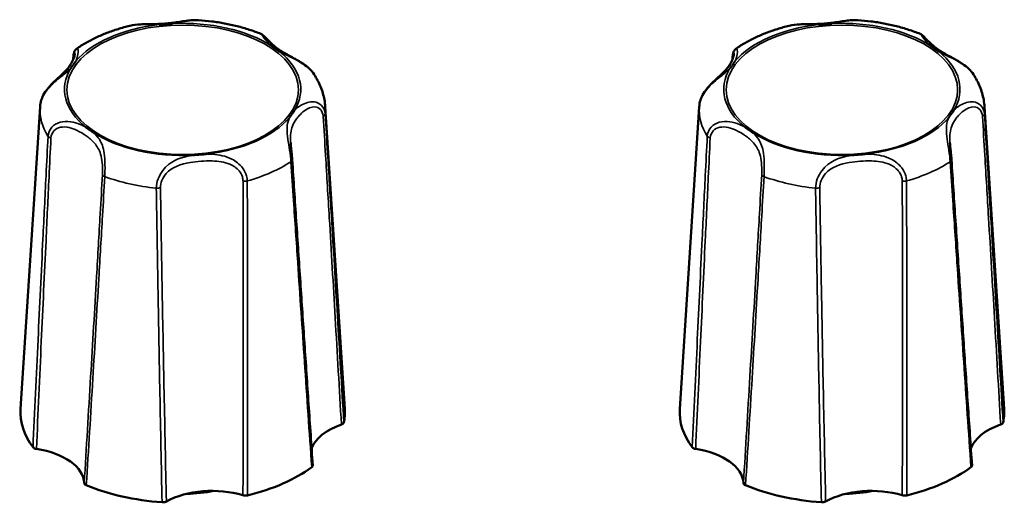
# Model space of a CAD drawing. Units: millimetres. Extents: x 0 to 4205, y 0 to 2970.
# Drawn here: x 557 to 595, y 734 to 752 of the extents above; entities that cross this region are included whole.
import ezdxf

# ---------------------------------------------------------------- set-up
doc = ezdxf.new("R2010")
doc.units = ezdxf.units.MM
doc.header["$LTSCALE"] = 5
doc.layers.add('Visible (ISO)', color=7, linetype='Continuous', lineweight=50)
doc.layers.add('Visible Narrow (ISO)', color=7, linetype='Continuous', lineweight=35)

msp = doc.modelspace()

# ---------------------------------------------------------------- linework, layer by layer
at = {"layer": 'Visible (ISO)'}
for p, q in [((558.801, 750.597), (558.802, 750.609)), ((584.201, 750.597), (584.202, 750.609)), ((557.528, 748.786), (556.777, 737.15)), ((568.518, 748.786), (569.269, 737.15)), ((582.928, 748.786), (582.177, 737.15)), ((593.918, 748.786), (594.669, 737.15)), ((588.623, 733.883), (588.623, 733.893))]:
    msp.add_line(p, q, dxfattribs=at)
for centre, major_axis, start_param, end_param in [((563.023, 737.024), (-6.25, 0), 6.247112, 6.679695), ((563.023, 737.024), (6.25, 0), 6.170941, 6.319259), ((588.423, 737.024), (-6.25, 0), 6.247112, 6.679695), ((588.423, 737.024), (6.25, 0), 6.170941, 6.319259), ((570.448, 735.359), (-2.5, 0), 5.263104, 6.094242), ((595.848, 735.359), (-2.5, 0), 5.263104, 6.094242), ((556.731, 734.261), (2.5, 0), 0.027116, 1.304347), ((582.131, 734.261), (2.5, 0), 0.027116, 1.304347), ((563.023, 737.024), (6.25, 0), 5.123743, 5.632497), ((588.423, 737.024), (6.25, 0), 5.123743, 5.632497), ((563.023, 737.024), (6.25, 0), 4.076546, 4.5853), ((564.156, 732.596), (-2.5, 0), 4.215906, 5.493137), ((588.423, 737.024), (6.25, 0), 4.076546, 4.5853), ((589.556, 732.596), (-2.5, 0), 4.215906, 5.493137), ((563.023, 735.892), (-3.6, 0), 1.61264, 1.908753), ((588.423, 735.892), (-3.6, 0), 1.61264, 1.908753)]:
    msp.add_ellipse(centre, major_axis=major_axis, ratio=0.559193, start_param=start_param, end_param=end_param, dxfattribs=at)
for points, knots in [([(560.986, 751.908), (560.834, 751.871), (560.683, 751.83), (560.389, 751.738), (560.245, 751.688), (559.963, 751.579), (559.825, 751.52), (559.558, 751.394), (559.428, 751.326), (559.177, 751.182), (559.056, 751.106), (558.94, 751.025)], [5.5053446, 5.5053446, 5.5053446, 5.5053446, 5.6020385, 5.6020385, 5.6987325, 5.6987325, 5.7954264, 5.7954264, 5.8921203, 5.8921203, 5.9888143, 5.9888143, 5.9888143, 5.9888143]), ([(563.634, 752.126), (563.503, 752.135), (563.371, 752.123), (563.07, 752.087), (562.898, 752.058), (562.555, 752.013), (562.383, 751.996), (562.033, 751.977), (561.855, 751.974), (561.582, 751.969), (561.49, 751.967), (561.262, 751.955), (561.123, 751.942), (560.986, 751.908)], [0.0826892, 0.0826892, 0.0826892, 0.0826892, 0.1241049, 0.1241049, 0.1782601, 0.1782601, 0.2324153, 0.2324153, 0.2865705, 0.2865705, 0.3136481, 0.3136481, 0.3534652, 0.3534652, 0.3534652, 0.3534652]), ([(562.636, 751.994), (562.631, 751.994), (562.627, 751.994), (562.578, 751.989), (562.532, 751.985), (562.456, 751.979), (562.424, 751.976), (562.363, 751.971), (562.333, 751.969), (562.264, 751.963), (562.225, 751.961), (562.169, 751.957), (562.152, 751.955), (562.132, 751.954), (562.128, 751.954), (562.123, 751.953)], [-0.05039598, -0.05039598, -0.05039598, -0.05039598, -0.04908734, -0.04908734, -0.03532678, -0.03532678, -0.0258701, -0.0258701, -0.0168619, -0.0168619, -0.00493654, -0.00493654, 0, 0, 0.0013055, 0.0013055, 0.0013055, 0.0013055]), ([(566.038, 751.596), (565.892, 751.655), (565.742, 751.709), (565.437, 751.808), (565.28, 751.853), (564.962, 751.933), (564.801, 751.969), (564.473, 752.03), (564.307, 752.056), (563.973, 752.098), (563.804, 752.115), (563.634, 752.126)], [4.4671194, 4.4671194, 4.4671194, 4.4671194, 4.5682578, 4.5682578, 4.6693963, 4.6693963, 4.7705348, 4.7705348, 4.8716733, 4.8716733, 4.9728118, 4.9728118, 4.9728118, 4.9728118]), ([(586.386, 751.908), (586.234, 751.871), (586.083, 751.83), (585.789, 751.738), (585.645, 751.688), (585.363, 751.579), (585.225, 751.52), (584.958, 751.394), (584.828, 751.326), (584.577, 751.182), (584.456, 751.106), (584.34, 751.025)], [5.5053446, 5.5053446, 5.5053446, 5.5053446, 5.6020385, 5.6020385, 5.6987325, 5.6987325, 5.7954264, 5.7954264, 5.8921203, 5.8921203, 5.9888143, 5.9888143, 5.9888143, 5.9888143]), ([(589.034, 752.126), (588.903, 752.135), (588.771, 752.123), (588.47, 752.087), (588.298, 752.058), (587.955, 752.013), (587.783, 751.996), (587.433, 751.977), (587.255, 751.974), (586.982, 751.969), (586.89, 751.967), (586.662, 751.955), (586.523, 751.942), (586.386, 751.908)], [0.0826892, 0.0826892, 0.0826892, 0.0826892, 0.1241049, 0.1241049, 0.1782601, 0.1782601, 0.2324153, 0.2324153, 0.2865705, 0.2865705, 0.3136481, 0.3136481, 0.3534652, 0.3534652, 0.3534652, 0.3534652]), ([(588.036, 751.994), (588.031, 751.994), (588.027, 751.994), (587.978, 751.989), (587.932, 751.985), (587.856, 751.979), (587.824, 751.976), (587.763, 751.971), (587.733, 751.969), (587.664, 751.963), (587.625, 751.961), (587.569, 751.957), (587.552, 751.955), (587.532, 751.954), (587.528, 751.954), (587.523, 751.953)], [-0.05039598, -0.05039598, -0.05039598, -0.05039598, -0.04908734, -0.04908734, -0.03532678, -0.03532678, -0.0258701, -0.0258701, -0.0168619, -0.0168619, -0.00493654, -0.00493654, 0, 0, 0.0013055, 0.0013055, 0.0013055, 0.0013055]), ([(591.438, 751.596), (591.292, 751.655), (591.142, 751.709), (590.837, 751.808), (590.68, 751.853), (590.362, 751.933), (590.201, 751.969), (589.873, 752.03), (589.707, 752.056), (589.373, 752.098), (589.204, 752.115), (589.034, 752.126)], [4.4671194, 4.4671194, 4.4671194, 4.4671194, 4.5682578, 4.5682578, 4.6693963, 4.6693963, 4.7705348, 4.7705348, 4.8716733, 4.8716733, 4.9728118, 4.9728118, 4.9728118, 4.9728118]), ([(568.091, 750.035), (568.041, 750.113), (567.98, 750.182), (567.839, 750.319), (567.756, 750.383), (567.566, 750.514), (567.458, 750.577), (567.203, 750.719), (567.062, 750.792), (566.791, 750.951), (566.663, 751.038), (566.439, 751.224), (566.343, 751.322), (566.228, 751.442), (566.198, 751.474), (566.135, 751.535), (566.112, 751.566), (566.038, 751.596)], [0.0336928, 0.0336928, 0.0336928, 0.0336928, 0.0569176, 0.0569176, 0.084719, 0.084719, 0.1215058, 0.1215058, 0.1774951, 0.1774951, 0.2427582, 0.2427582, 0.3080213, 0.3080213, 0.3340148, 0.3340148, 0.3600083, 0.3600083, 0.3600083, 0.3600083]), ([(593.491, 750.035), (593.441, 750.113), (593.38, 750.182), (593.239, 750.319), (593.156, 750.383), (592.966, 750.514), (592.858, 750.577), (592.603, 750.719), (592.462, 750.792), (592.191, 750.951), (592.063, 751.038), (591.839, 751.224), (591.743, 751.322), (591.628, 751.442), (591.598, 751.474), (591.535, 751.535), (591.512, 751.566), (591.438, 751.596)], [0.0336928, 0.0336928, 0.0336928, 0.0336928, 0.0569176, 0.0569176, 0.084719, 0.084719, 0.1215058, 0.1215058, 0.1774951, 0.1774951, 0.2427582, 0.2427582, 0.3080213, 0.3080213, 0.3340148, 0.3340148, 0.3600083, 0.3600083, 0.3600083, 0.3600083]), ([(566.757, 750.914), (566.754, 750.916), (566.751, 750.918), (566.719, 750.94), (566.69, 750.96), (566.642, 750.993), (566.622, 751.007), (566.584, 751.034), (566.565, 751.048), (566.523, 751.079), (566.498, 751.096), (566.465, 751.121), (566.455, 751.129), (566.442, 751.138), (566.44, 751.14), (566.437, 751.142)], [-0.05039598, -0.05039598, -0.05039598, -0.05039598, -0.04908734, -0.04908734, -0.03532679, -0.03532679, -0.02587011, -0.02587011, -0.0168619, -0.0168619, -0.0049365, -0.0049365, 0, 0, 0.0013055, 0.0013055, 0.0013055, 0.0013055]), ([(592.157, 750.914), (592.154, 750.916), (592.151, 750.918), (592.119, 750.94), (592.09, 750.96), (592.042, 750.993), (592.022, 751.007), (591.984, 751.034), (591.965, 751.048), (591.923, 751.079), (591.898, 751.096), (591.865, 751.121), (591.855, 751.129), (591.842, 751.138), (591.84, 751.14), (591.837, 751.142)], [-0.05039598, -0.05039598, -0.05039598, -0.05039598, -0.04908734, -0.04908734, -0.03532679, -0.03532679, -0.02587011, -0.02587011, -0.0168619, -0.0168619, -0.0049365, -0.0049365, 0, 0, 0.0013055, 0.0013055, 0.0013055, 0.0013055]), ([(558.867, 750.824), (558.867, 750.816), (558.865, 750.799), (558.851, 750.734), (558.833, 750.672), (558.764, 750.509), (558.704, 750.404), (558.585, 750.251), (558.54, 750.2), (558.439, 750.096), (558.382, 750.042), (558.26, 749.929), (558.196, 749.871), (558.077, 749.759), (558.026, 749.709), (557.892, 749.57), (557.807, 749.471), (557.677, 749.279), (557.628, 749.19), (557.563, 749.021), (557.542, 748.941), (557.534, 748.862)], [0.0952592, 0.0952592, 0.0952592, 0.0952592, 0.1159606, 0.1159606, 0.1599712, 0.1599712, 0.2268922, 0.2268922, 0.2603527, 0.2603527, 0.2938133, 0.2938133, 0.3253197, 0.3253197, 0.3476933, 0.3476933, 0.3829771, 0.3829771, 0.408699, 0.408699, 0.4298643, 0.4298643, 0.4298643, 0.4298643]), ([(558.802, 750.609), (558.805, 750.644), (558.808, 750.677), (558.815, 750.739), (558.819, 750.768), (558.828, 750.819), (558.834, 750.843), (558.846, 750.887), (558.852, 750.907), (558.868, 750.941), (558.875, 750.954), (558.89, 750.976), (558.896, 750.985), (558.914, 751.003), (558.924, 751.014), (558.94, 751.025)], [0, 0, 0, 0, 0.01176606, 0.01176606, 0.02353212, 0.02353212, 0.03529819, 0.03529819, 0.04706425, 0.04706425, 0.05294728, 0.05294728, 0.05588879, 0.05588879, 0.05883031, 0.05883031, 0.05883031, 0.05883031]), ([(584.267, 750.824), (584.267, 750.816), (584.265, 750.799), (584.251, 750.734), (584.233, 750.672), (584.164, 750.509), (584.104, 750.404), (583.985, 750.251), (583.94, 750.2), (583.839, 750.096), (583.782, 750.042), (583.66, 749.929), (583.596, 749.871), (583.477, 749.759), (583.426, 749.709), (583.292, 749.57), (583.207, 749.471), (583.077, 749.279), (583.028, 749.19), (582.963, 749.021), (582.942, 748.941), (582.934, 748.862)], [0.0952592, 0.0952592, 0.0952592, 0.0952592, 0.1159606, 0.1159606, 0.1599712, 0.1599712, 0.2268922, 0.2268922, 0.2603527, 0.2603527, 0.2938133, 0.2938133, 0.3253197, 0.3253197, 0.3476933, 0.3476933, 0.3829771, 0.3829771, 0.408699, 0.408699, 0.4298643, 0.4298643, 0.4298643, 0.4298643]), ([(584.202, 750.609), (584.205, 750.644), (584.208, 750.677), (584.215, 750.739), (584.219, 750.768), (584.228, 750.819), (584.234, 750.843), (584.246, 750.887), (584.252, 750.907), (584.268, 750.941), (584.275, 750.954), (584.29, 750.976), (584.296, 750.985), (584.314, 751.003), (584.324, 751.014), (584.34, 751.025)], [0, 0, 0, 0, 0.01176606, 0.01176606, 0.02353212, 0.02353212, 0.03529819, 0.03529819, 0.04706425, 0.04706425, 0.05294728, 0.05294728, 0.05588879, 0.05588879, 0.05883031, 0.05883031, 0.05883031, 0.05883031]), ([(558.902, 750.539), (558.901, 750.537), (558.899, 750.534), (558.892, 750.524), (558.886, 750.515), (558.866, 750.486), (558.852, 750.465), (558.826, 750.429), (558.815, 750.413), (558.792, 750.381), (558.78, 750.364), (558.75, 750.324), (558.733, 750.301), (558.713, 750.275), (558.711, 750.272), (558.709, 750.27)], [-0.05026335, -0.05026335, -0.05026335, -0.05026335, -0.04896135, -0.04896135, -0.04406668, -0.04406668, -0.03216158, -0.03216158, -0.02316985, -0.02316985, -0.0137316, -0.0137316, 0, 0, 0.00130463, 0.00130463, 0.00130463, 0.00130463]), ([(584.302, 750.539), (584.301, 750.537), (584.299, 750.534), (584.292, 750.524), (584.286, 750.515), (584.266, 750.486), (584.252, 750.465), (584.226, 750.429), (584.215, 750.413), (584.192, 750.381), (584.18, 750.364), (584.15, 750.324), (584.133, 750.301), (584.113, 750.275), (584.111, 750.272), (584.109, 750.27)], [-0.05026335, -0.05026335, -0.05026335, -0.05026335, -0.04896135, -0.04896135, -0.04406668, -0.04406668, -0.03216158, -0.03216158, -0.02316985, -0.02316985, -0.0137316, -0.0137316, 0, 0, 0.00130463, 0.00130463, 0.00130463, 0.00130463]), ([(568.518, 748.786), (568.512, 748.875), (568.502, 748.964), (568.47, 749.141), (568.45, 749.228), (568.4, 749.399), (568.371, 749.483), (568.304, 749.648), (568.266, 749.728), (568.184, 749.885), (568.139, 749.961), (568.091, 750.035)], [3.5591322, 3.5591322, 3.5591322, 3.5591322, 3.6216422, 3.6216422, 3.6841521, 3.6841521, 3.7466621, 3.7466621, 3.809172, 3.809172, 3.871682, 3.871682, 3.871682, 3.871682]), ([(593.918, 748.786), (593.912, 748.875), (593.902, 748.964), (593.87, 749.141), (593.85, 749.228), (593.8, 749.399), (593.771, 749.483), (593.704, 749.648), (593.666, 749.728), (593.584, 749.885), (593.539, 749.961), (593.491, 750.035)], [3.5591322, 3.5591322, 3.5591322, 3.5591322, 3.6216422, 3.6216422, 3.6841521, 3.6841521, 3.7466621, 3.7466621, 3.809172, 3.809172, 3.871682, 3.871682, 3.871682, 3.871682]), ([(557.534, 748.862), (557.534, 748.856), (557.533, 748.851), (557.532, 748.841), (557.532, 748.836), (557.531, 748.826), (557.531, 748.821), (557.53, 748.811), (557.53, 748.806), (557.529, 748.796), (557.528, 748.791), (557.528, 748.786)], [0.32773669, 0.32773669, 0.32773669, 0.32773669, 0.33126792, 0.33126792, 0.33479914, 0.33479914, 0.33833037, 0.33833037, 0.3418616, 0.3418616, 0.34539282, 0.34539282, 0.34539282, 0.34539282]), ([(582.934, 748.862), (582.934, 748.856), (582.933, 748.851), (582.932, 748.841), (582.932, 748.836), (582.931, 748.826), (582.931, 748.821), (582.93, 748.811), (582.93, 748.806), (582.929, 748.796), (582.928, 748.791), (582.928, 748.786)], [0.32773669, 0.32773669, 0.32773669, 0.32773669, 0.33126792, 0.33126792, 0.33479914, 0.33479914, 0.33833037, 0.33833037, 0.3418616, 0.3418616, 0.34539282, 0.34539282, 0.34539282, 0.34539282]), ([(567.144, 748.378), (567.146, 748.381), (567.147, 748.383), (567.154, 748.394), (567.16, 748.402), (567.18, 748.432), (567.194, 748.453), (567.22, 748.489), (567.231, 748.505), (567.254, 748.537), (567.266, 748.553), (567.296, 748.593), (567.314, 748.617), (567.334, 748.643), (567.335, 748.645), (567.337, 748.647)], [-0.05026334, -0.05026334, -0.05026334, -0.05026334, -0.04896134, -0.04896134, -0.04406695, -0.04406695, -0.03216177, -0.03216177, -0.02316998, -0.02316998, -0.01373168, -0.01373168, 0, 0, 0.00130464, 0.00130464, 0.00130464, 0.00130464]), ([(592.544, 748.378), (592.546, 748.381), (592.547, 748.383), (592.554, 748.394), (592.56, 748.402), (592.58, 748.432), (592.594, 748.453), (592.62, 748.489), (592.631, 748.505), (592.654, 748.537), (592.666, 748.553), (592.696, 748.593), (592.714, 748.617), (592.734, 748.643), (592.735, 748.645), (592.737, 748.647)], [-0.05026334, -0.05026334, -0.05026334, -0.05026334, -0.04896134, -0.04896134, -0.04406695, -0.04406695, -0.03216177, -0.03216177, -0.02316998, -0.02316998, -0.01373168, -0.01373168, 0, 0, 0.00130464, 0.00130464, 0.00130464, 0.00130464]), ([(559.29, 748.003), (559.292, 748.001), (559.295, 747.999), (559.327, 747.978), (559.356, 747.958), (559.404, 747.924), (559.424, 747.91), (559.462, 747.883), (559.481, 747.87), (559.524, 747.839), (559.548, 747.821), (559.582, 747.796), (559.592, 747.789), (559.604, 747.779), (559.607, 747.777), (559.609, 747.775)], [-0.05039598, -0.05039598, -0.05039598, -0.05039598, -0.04908734, -0.04908734, -0.03532679, -0.03532679, -0.0258701, -0.0258701, -0.0168619, -0.0168619, -0.00493651, -0.00493651, 0, 0, 0.0013055, 0.0013055, 0.0013055, 0.0013055]), ([(584.69, 748.003), (584.692, 748.001), (584.695, 747.999), (584.727, 747.978), (584.756, 747.958), (584.804, 747.924), (584.824, 747.91), (584.862, 747.883), (584.881, 747.87), (584.924, 747.839), (584.948, 747.821), (584.982, 747.796), (584.992, 747.789), (585.004, 747.779), (585.007, 747.777), (585.009, 747.775)], [-0.05039598, -0.05039598, -0.05039598, -0.05039598, -0.04908734, -0.04908734, -0.03532679, -0.03532679, -0.0258701, -0.0258701, -0.0168619, -0.0168619, -0.00493651, -0.00493651, 0, 0, 0.0013055, 0.0013055, 0.0013055, 0.0013055]), ([(567.244, 746.75), (567.241, 746.79), (567.238, 746.833), (567.23, 746.922), (567.226, 746.967), (567.216, 747.059), (567.211, 747.105), (567.202, 747.195), (567.198, 747.239), (567.19, 747.325), (567.187, 747.366), (567.185, 747.405)], [0, 0, 0, 0, 0.0137114, 0.0137114, 0.0274228, 0.0274228, 0.04113419, 0.04113419, 0.05484559, 0.05484559, 0.06855699, 0.06855699, 0.06855699, 0.06855699]), ([(592.644, 746.75), (592.641, 746.79), (592.638, 746.833), (592.63, 746.922), (592.626, 746.967), (592.616, 747.059), (592.611, 747.105), (592.602, 747.195), (592.598, 747.239), (592.59, 747.325), (592.587, 747.366), (592.585, 747.405)], [0, 0, 0, 0, 0.0137114, 0.0137114, 0.0274228, 0.0274228, 0.04113419, 0.04113419, 0.05484559, 0.05484559, 0.06855699, 0.06855699, 0.06855699, 0.06855699]), ([(563.411, 746.923), (563.415, 746.923), (563.419, 746.924), (563.44, 746.926), (563.456, 746.927), (563.511, 746.932), (563.551, 746.936), (563.62, 746.942), (563.65, 746.944), (563.711, 746.949), (563.742, 746.951), (563.819, 746.957), (563.865, 746.96), (563.914, 746.963), (563.919, 746.963), (563.923, 746.964)], [-0.05026293, -0.05026293, -0.05026293, -0.05026293, -0.04896092, -0.04896092, -0.04403986, -0.04403986, -0.03214286, -0.03214286, -0.02315684, -0.02315684, -0.01372416, -0.01372416, 0, 0, 0.00130529, 0.00130529, 0.00130529, 0.00130529]), ([(588.811, 746.923), (588.815, 746.923), (588.819, 746.924), (588.84, 746.926), (588.856, 746.927), (588.911, 746.932), (588.951, 746.936), (589.02, 746.942), (589.05, 746.944), (589.111, 746.949), (589.142, 746.951), (589.219, 746.957), (589.265, 746.96), (589.314, 746.963), (589.319, 746.963), (589.323, 746.964)], [-0.05026293, -0.05026293, -0.05026293, -0.05026293, -0.04896092, -0.04896092, -0.04403986, -0.04403986, -0.03214286, -0.03214286, -0.02315684, -0.02315684, -0.01372416, -0.01372416, 0, 0, 0.00130529, 0.00130529, 0.00130529, 0.00130529]), ([(568.037, 734.979), (567.983, 735.762), (567.929, 736.546), (567.822, 738.114), (567.769, 738.898), (567.663, 740.467), (567.61, 741.252), (567.505, 742.822), (567.452, 743.607), (567.348, 745.178), (567.296, 745.964), (567.244, 746.75)], [0.020261, 0.020261, 0.020261, 0.020261, 0.301822, 0.301822, 0.583384, 0.583384, 0.864945, 0.864945, 1.146507, 1.146507, 1.428068, 1.428068, 1.428068, 1.428068]), ([(593.437, 734.979), (593.383, 735.762), (593.329, 736.546), (593.222, 738.114), (593.169, 738.898), (593.063, 740.467), (593.01, 741.252), (592.905, 742.822), (592.852, 743.607), (592.748, 745.178), (592.696, 745.964), (592.644, 746.75)], [0.020261, 0.020261, 0.020261, 0.020261, 0.301822, 0.301822, 0.583384, 0.583384, 0.864945, 0.864945, 1.146507, 1.146507, 1.428068, 1.428068, 1.428068, 1.428068]), ([(569.14, 736.55), (569.162, 736.558), (569.181, 736.568), (569.207, 736.587), (569.215, 736.596), (569.228, 736.614), (569.232, 736.623), (569.234, 736.633)], [0, 0, 0, 0, 0.00780672, 0.00780672, 0.0129885, 0.0129885, 0.01817109, 0.01817109, 0.01817109, 0.01817109]), ([(594.54, 736.55), (594.562, 736.558), (594.581, 736.568), (594.607, 736.587), (594.615, 736.596), (594.628, 736.614), (594.632, 736.623), (594.634, 736.633)], [0, 0, 0, 0, 0.00780672, 0.00780672, 0.0129885, 0.0129885, 0.01817109, 0.01817109, 0.01817109, 0.01817109]), ([(557.258, 735.674), (557.268, 735.661), (557.283, 735.649), (557.313, 735.632), (557.327, 735.626), (557.357, 735.616), (557.373, 735.612), (557.39, 735.61)], [0, 0, 0, 0, 0.00780532, 0.00780532, 0.01298782, 0.01298782, 0.01817105, 0.01817105, 0.01817105, 0.01817105]), ([(582.658, 735.674), (582.668, 735.661), (582.683, 735.649), (582.713, 735.632), (582.727, 735.626), (582.757, 735.616), (582.773, 735.612), (582.79, 735.61)], [0, 0, 0, 0, 0.00780532, 0.00780532, 0.01298782, 0.01298782, 0.01817105, 0.01817105, 0.01817105, 0.01817105]), ([(567.996, 734.907), (568.012, 734.919), (568.023, 734.932), (568.035, 734.955), (568.037, 734.965), (568.037, 734.976), (568.037, 734.978), (568.037, 734.979)], [0, 0, 0, 0, 0.00780532, 0.00780532, 0.01298782, 0.01298782, 0.01379496, 0.01379496, 0.01379496, 0.01379496]), ([(593.396, 734.907), (593.412, 734.919), (593.423, 734.932), (593.435, 734.955), (593.437, 734.965), (593.437, 734.976), (593.437, 734.978), (593.437, 734.979)], [0, 0, 0, 0, 0.00780532, 0.00780532, 0.01298782, 0.01298782, 0.01379496, 0.01379496, 0.01379496, 0.01379496]), ([(559.231, 734.299), (559.231, 734.284), (559.237, 734.27), (559.255, 734.248), (559.264, 734.24), (559.285, 734.225), (559.298, 734.218), (559.312, 734.212)], [0, 0, 0, 0, 0.00780672, 0.00780672, 0.0129885, 0.0129885, 0.01817109, 0.01817109, 0.01817109, 0.01817109]), ([(584.631, 734.299), (584.631, 734.284), (584.637, 734.27), (584.655, 734.248), (584.664, 734.24), (584.685, 734.225), (584.698, 734.218), (584.712, 734.212)], [0, 0, 0, 0, 0.00780672, 0.00780672, 0.0129885, 0.0129885, 0.01817109, 0.01817109, 0.01817109, 0.01817109]), ([(565.347, 733.825), (565.37, 733.818), (565.395, 733.814), (565.438, 733.811), (565.456, 733.811), (565.49, 733.814), (565.506, 733.817), (565.522, 733.821)], [0, 0, 0, 0, 0.00780672, 0.00780672, 0.0129885, 0.0129885, 0.01817109, 0.01817109, 0.01817109, 0.01817109]), ([(590.747, 733.825), (590.77, 733.818), (590.795, 733.814), (590.838, 733.811), (590.856, 733.811), (590.89, 733.814), (590.906, 733.817), (590.922, 733.821)], [0, 0, 0, 0, 0.00780672, 0.00780672, 0.0129885, 0.0129885, 0.01817109, 0.01817109, 0.01817109, 0.01817109]), ([(562.231, 733.557), (562.257, 733.556), (562.283, 733.557), (562.325, 733.563), (562.341, 733.566), (562.371, 733.576), (562.385, 733.582), (562.397, 733.589)], [0, 0, 0, 0, 0.00780532, 0.00780532, 0.01298782, 0.01298782, 0.01817105, 0.01817105, 0.01817105, 0.01817105]), ([(587.631, 733.557), (587.657, 733.556), (587.683, 733.557), (587.725, 733.563), (587.741, 733.566), (587.771, 733.576), (587.785, 733.582), (587.797, 733.589)], [0, 0, 0, 0, 0.00780532, 0.00780532, 0.01298782, 0.01298782, 0.01817105, 0.01817105, 0.01817105, 0.01817105])]:
    msp.add_open_spline(points, degree=3, knots=knots, dxfattribs=at)
at = {"layer": 'Visible Narrow (ISO)'}
for centre in [(563.023, 749.444), (588.423, 749.444)]:
    msp.add_ellipse(centre, major_axis=(-4.459, 0), ratio=0.559193, dxfattribs=at)
for centre, major_axis, ratio, start_param, end_param in [((563.023, 749.459), (-4.551, 0), 0.559193, 4.911436, 5.844805), ((563.023, 749.459), (-4.551, 0), 0.559193, 3.864238, 4.797607), ((588.423, 749.459), (-4.551, 0), 0.559193, 4.911436, 5.844805), ((588.423, 749.459), (-4.551, 0), 0.559193, 3.864238, 4.797607), ((563.023, 749.459), (4.551, 0), 0.559193, 5.958633, 6.892002), ((588.423, 749.459), (4.551, 0), 0.559193, 5.958633, 6.892002), ((559.002, 750.596), (-0.2, 0.013), 0.572819, 0, 0.085188), ((584.402, 750.596), (-0.2, 0.013), 0.572819, 0, 0.085188), ((563.023, 749.459), (-4.551, 0), 0.559193, 5.958633, 6.892002), ((588.423, 749.459), (-4.551, 0), 0.559193, 5.958633, 6.892002), ((563.023, 748.675), (-5.499, 0), 0.559193, 6.247112, 6.621224), ((568.314, 748.507), (0.2, 0.012), 0.537123, 5.349129, 6.194924), ((563.023, 748.675), (5.499, 0), 0.559193, 6.229412, 6.319259), ((588.423, 748.675), (-5.499, 0), 0.559193, 6.247112, 6.621224), ((593.714, 748.507), (0.2, 0.012), 0.537123, 5.349129, 6.194924), ((588.423, 748.675), (5.499, 0), 0.559193, 6.229412, 6.319259), ((563.023, 749.459), (4.551, 0), 0.559193, 4.911436, 5.844805), ((588.423, 749.459), (4.551, 0), 0.559193, 4.911436, 5.844805), ((563.023, 749.459), (4.551, 0), 0.559193, 3.864238, 4.797607), ((588.423, 749.459), (4.551, 0), 0.559193, 3.864238, 4.797607), ((558.024, 747.683), (-0.2, 0.01), 0.525861, 0.365999, 1.211795), ((583.424, 747.683), (-0.2, 0.01), 0.525861, 0.365999, 1.211795), ((563.023, 748.675), (5.499, 0), 0.559193, 5.182215, 5.574026), ((567.045, 746.737), (0.2, 0.013), 0.543685, 5.538286, 6.283185), ((588.423, 748.675), (5.499, 0), 0.559193, 5.182215, 5.574026), ((592.445, 746.737), (0.2, 0.013), 0.543685, 5.538286, 6.283185), ((560.131, 746.183), (-0.2, 0.011), 0.531421, 0.178027, 1.023822), ((563.023, 748.675), (5.499, 0), 0.559193, 4.135017, 4.526829), ((565.422, 746.024), (-0.2, -0.001), 0.510292, 1.19175, 2.037545), ((585.531, 746.183), (-0.2, 0.011), 0.531421, 0.178027, 1.023822), ((588.423, 748.675), (5.499, 0), 0.559193, 4.135017, 4.526829), ((590.822, 746.024), (-0.2, -0.001), 0.510292, 1.19175, 2.037545), ((562.046, 745.754), (0.2, 0.003), 0.511294, 4.519697, 5.365492), ((587.446, 745.754), (0.2, 0.003), 0.511294, 4.519697, 5.365492)]:
    msp.add_ellipse(centre, major_axis=major_axis, ratio=ratio, start_param=start_param, end_param=end_param, dxfattribs=at)
for points, knots in [([(560.986, 751.908), (561.199, 751.961), (561.438, 751.957), (561.819, 751.952), (561.966, 751.95), (562.115, 751.953), (562.119, 751.953), (562.123, 751.953)], [-0.3534652, -0.3534652, -0.3534652, -0.3534652, -0.286155, -0.286155, -0.2429618, -0.2429618, -0.2417872, -0.2417872, -0.2417872, -0.2417872]), ([(562.636, 751.994), (562.728, 752.007), (562.819, 752.022), (563.164, 752.082), (563.418, 752.143), (563.635, 752.126)], [-0.1901958, -0.1901958, -0.1901958, -0.1901958, -0.1619745, -0.1619745, -0.0826892, -0.0826892, -0.0826892, -0.0826892]), ([(586.386, 751.908), (586.599, 751.961), (586.838, 751.957), (587.219, 751.952), (587.366, 751.95), (587.515, 751.953), (587.519, 751.953), (587.523, 751.953)], [-0.3534652, -0.3534652, -0.3534652, -0.3534652, -0.286155, -0.286155, -0.2429618, -0.2429618, -0.2417872, -0.2417872, -0.2417872, -0.2417872]), ([(588.036, 751.994), (588.128, 752.007), (588.219, 752.022), (588.564, 752.082), (588.818, 752.143), (589.035, 752.126)], [-0.1901958, -0.1901958, -0.1901958, -0.1901958, -0.1619745, -0.1619745, -0.0826892, -0.0826892, -0.0826892, -0.0826892]), ([(566.038, 751.595), (566.04, 751.595), (566.042, 751.594), (566.078, 751.568), (566.142, 751.464), (566.288, 751.287), (566.354, 751.215), (566.433, 751.146), (566.435, 751.144), (566.437, 751.142)], [-0.3600083, -0.3600083, -0.3600083, -0.3600083, -0.3552641, -0.3552641, -0.286155, -0.286155, -0.2429618, -0.2429618, -0.2417873, -0.2417873, -0.2417873, -0.2417873]), ([(591.438, 751.595), (591.44, 751.595), (591.442, 751.594), (591.478, 751.568), (591.542, 751.464), (591.688, 751.287), (591.754, 751.215), (591.833, 751.146), (591.835, 751.144), (591.837, 751.142)], [-0.3600083, -0.3600083, -0.3600083, -0.3600083, -0.3552641, -0.3552641, -0.286155, -0.286155, -0.2429618, -0.2429618, -0.2417873, -0.2417873, -0.2417873, -0.2417873]), ([(558.805, 750.606), (558.82, 750.8), (558.856, 750.886), (558.868, 750.854), (558.868, 750.842), (558.867, 750.825)], [0.0021139, 0.0021139, 0.0021139, 0.0021139, 0.07559023, 0.07559023, 0.0952592, 0.0952592, 0.0952592, 0.0952592]), ([(558.902, 750.539), (558.928, 750.589), (558.948, 750.64), (559.012, 750.844), (559.009, 751), (558.96, 751.032), (558.95, 751.03), (558.94, 751.022)], [-0.1902168, -0.1902168, -0.1902168, -0.1902168, -0.1619791, -0.1619791, -0.0755902, -0.0755902, -0.0588303, -0.0588303, -0.0588303, -0.0588303]), ([(566.757, 750.914), (566.823, 750.875), (566.893, 750.838), (567.198, 750.686), (567.478, 750.573), (567.878, 750.285), (568.002, 750.163), (568.089, 750.03)], [-0.1901958, -0.1901958, -0.1901958, -0.1901958, -0.1619745, -0.1619745, -0.0755881, -0.0755881, -0.0336928, -0.0336928, -0.0336928, -0.0336928]), ([(584.205, 750.606), (584.22, 750.8), (584.256, 750.886), (584.268, 750.854), (584.268, 750.842), (584.267, 750.825)], [0.0021139, 0.0021139, 0.0021139, 0.0021139, 0.07559023, 0.07559023, 0.0952592, 0.0952592, 0.0952592, 0.0952592]), ([(584.302, 750.539), (584.328, 750.589), (584.348, 750.64), (584.412, 750.844), (584.409, 751), (584.36, 751.032), (584.35, 751.03), (584.34, 751.022)], [-0.1902168, -0.1902168, -0.1902168, -0.1902168, -0.1619791, -0.1619791, -0.0755902, -0.0755902, -0.0588303, -0.0588303, -0.0588303, -0.0588303]), ([(592.157, 750.914), (592.223, 750.875), (592.293, 750.838), (592.598, 750.686), (592.878, 750.573), (593.278, 750.285), (593.402, 750.163), (593.489, 750.03)], [-0.1901958, -0.1901958, -0.1901958, -0.1901958, -0.1619745, -0.1619745, -0.0755881, -0.0755881, -0.0336928, -0.0336928, -0.0336928, -0.0336928]), ([(557.534, 748.861), (557.56, 749.117), (557.752, 749.404), (558.131, 749.788), (558.315, 749.923), (558.554, 750.12), (558.635, 750.192), (558.706, 750.266), (558.708, 750.268), (558.709, 750.27)], [-0.4298643, -0.4298643, -0.4298643, -0.4298643, -0.3552741, -0.3552741, -0.286163, -0.286163, -0.2429686, -0.2429686, -0.241847, -0.241847, -0.241847, -0.241847]), ([(582.934, 748.861), (582.96, 749.117), (583.152, 749.404), (583.531, 749.788), (583.715, 749.923), (583.954, 750.12), (584.035, 750.192), (584.106, 750.266), (584.108, 750.268), (584.109, 750.27)], [-0.4298643, -0.4298643, -0.4298643, -0.4298643, -0.3552741, -0.3552741, -0.286163, -0.286163, -0.2429686, -0.2429686, -0.241847, -0.241847, -0.241847, -0.241847]), ([(568.514, 748.51), (568.497, 748.778), (568.3, 748.952), (567.915, 749.002), (567.732, 748.936), (567.492, 748.79), (567.411, 748.723), (567.34, 748.651), (567.339, 748.649), (567.337, 748.647)], [-0.4319444, -0.4319444, -0.4319444, -0.4319444, -0.3552743, -0.3552743, -0.2861632, -0.2861632, -0.2429687, -0.2429687, -0.2418475, -0.2418475, -0.2418475, -0.2418475]), ([(593.914, 748.51), (593.897, 748.778), (593.7, 748.952), (593.315, 749.002), (593.132, 748.936), (592.892, 748.79), (592.811, 748.723), (592.74, 748.651), (592.739, 748.649), (592.737, 748.647)], [-0.4319444, -0.4319444, -0.4319444, -0.4319444, -0.3552743, -0.3552743, -0.2861632, -0.2861632, -0.2429687, -0.2429687, -0.2418475, -0.2418475, -0.2418475, -0.2418475]), ([(567.185, 747.405), (567.183, 747.426), (567.182, 747.446), (567.17, 747.709), (567.195, 747.886), (567.293, 748.14), (567.344, 748.23), (567.439, 748.363), (567.474, 748.406), (567.571, 748.515), (567.64, 748.58), (567.835, 748.723), (567.979, 748.792), (568.276, 748.775), (568.425, 748.643), (568.438, 748.428)], [0.068557, 0.068557, 0.068557, 0.068557, 0.0755903, 0.0755903, 0.1619792, 0.1619792, 0.2159722, 0.2159722, 0.2429687, 0.2429687, 0.2861632, 0.2861632, 0.3552743, 0.3552743, 0.4319444, 0.4319444, 0.4319444, 0.4319444]), ([(569.234, 736.633), (569.152, 738.004), (569.07, 739.374), (568.91, 742.029), (568.832, 743.314), (568.705, 745.401), (568.656, 746.203), (568.576, 747.507), (568.545, 748.008), (568.514, 748.51)], [-1.407737, -1.407737, -1.407737, -1.407737, -0.921104, -0.921104, -0.464122, -0.464122, -0.178509, -0.178509, 0, 0, 0, 0]), ([(592.585, 747.405), (592.583, 747.426), (592.582, 747.446), (592.57, 747.709), (592.595, 747.886), (592.693, 748.14), (592.744, 748.23), (592.839, 748.363), (592.874, 748.406), (592.971, 748.515), (593.04, 748.58), (593.235, 748.723), (593.379, 748.792), (593.676, 748.775), (593.825, 748.643), (593.838, 748.428)], [0.068557, 0.068557, 0.068557, 0.068557, 0.0755903, 0.0755903, 0.1619792, 0.1619792, 0.2159722, 0.2159722, 0.2429687, 0.2429687, 0.2861632, 0.2861632, 0.3552743, 0.3552743, 0.4319444, 0.4319444, 0.4319444, 0.4319444]), ([(594.634, 736.633), (594.552, 738.004), (594.47, 739.374), (594.31, 742.029), (594.232, 743.314), (594.105, 745.401), (594.056, 746.203), (593.976, 747.507), (593.945, 748.008), (593.914, 748.51)], [-1.407737, -1.407737, -1.407737, -1.407737, -0.921104, -0.921104, -0.464122, -0.464122, -0.178509, -0.178509, 0, 0, 0, 0]), ([(559.29, 748.003), (559.223, 748.04), (559.153, 748.075), (558.848, 748.201), (558.568, 748.265), (558.064, 748.128), (557.85, 747.922), (557.836, 747.655)], [-0.1901958, -0.1901958, -0.1901958, -0.1901958, -0.1619745, -0.1619745, -0.0755881, -0.0755881, 0, 0, 0, 0]), ([(567.144, 748.378), (567.118, 748.327), (567.098, 748.273), (567.035, 748.043), (567.038, 747.839), (567.115, 747.288), (567.179, 746.937), (567.196, 746.673)], [-0.1902169, -0.1902169, -0.1902169, -0.1902169, -0.1619792, -0.1619792, -0.0755903, -0.0755903, 0, 0, 0, 0]), ([(568.438, 748.428), (568.469, 747.927), (568.499, 747.425), (568.577, 746.122), (568.625, 745.319), (568.75, 743.232), (568.826, 741.946), (568.981, 739.291), (569.061, 737.921), (569.14, 736.55)], [0, 0, 0, 0, 0.178509, 0.178509, 0.464122, 0.464122, 0.921104, 0.921104, 1.407716, 1.407716, 1.407716, 1.407716]), ([(584.69, 748.003), (584.623, 748.04), (584.553, 748.075), (584.248, 748.201), (583.968, 748.265), (583.464, 748.128), (583.25, 747.922), (583.236, 747.655)], [-0.1901958, -0.1901958, -0.1901958, -0.1901958, -0.1619745, -0.1619745, -0.0755881, -0.0755881, 0, 0, 0, 0]), ([(592.544, 748.378), (592.518, 748.327), (592.498, 748.273), (592.435, 748.043), (592.438, 747.839), (592.515, 747.288), (592.579, 746.937), (592.596, 746.673)], [-0.1902169, -0.1902169, -0.1902169, -0.1902169, -0.1619792, -0.1619792, -0.0755903, -0.0755903, 0, 0, 0, 0]), ([(593.838, 748.428), (593.869, 747.927), (593.899, 747.425), (593.977, 746.122), (594.025, 745.319), (594.15, 743.232), (594.226, 741.946), (594.381, 739.291), (594.461, 737.921), (594.54, 736.55)], [0, 0, 0, 0, 0.178509, 0.178509, 0.464122, 0.464122, 0.921104, 0.921104, 1.407716, 1.407716, 1.407716, 1.407716]), ([(557.949, 747.589), (557.96, 747.803), (558.127, 747.96), (558.531, 748.042), (558.763, 747.971), (559.088, 747.816), (559.203, 747.746), (559.36, 747.633), (559.41, 747.595), (559.533, 747.491), (559.601, 747.423), (559.758, 747.225), (559.834, 747.081), (559.933, 746.679), (559.946, 746.392), (559.933, 746.176)], [0, 0, 0, 0, 0.0755881, 0.0755881, 0.1619745, 0.1619745, 0.215966, 0.215966, 0.2429618, 0.2429618, 0.286155, 0.286155, 0.3552641, 0.3552641, 0.431932, 0.431932, 0.431932, 0.431932]), ([(560.022, 746.099), (560.036, 746.369), (560.039, 746.729), (559.968, 747.223), (559.905, 747.395), (559.758, 747.623), (559.692, 747.699), (559.614, 747.772), (559.611, 747.773), (559.609, 747.775)], [-0.431932, -0.431932, -0.431932, -0.431932, -0.3552641, -0.3552641, -0.286155, -0.286155, -0.2429618, -0.2429618, -0.2417873, -0.2417873, -0.2417873, -0.2417873]), ([(583.349, 747.589), (583.36, 747.803), (583.527, 747.96), (583.931, 748.042), (584.163, 747.971), (584.488, 747.816), (584.603, 747.746), (584.76, 747.633), (584.81, 747.595), (584.933, 747.491), (585.001, 747.423), (585.158, 747.225), (585.234, 747.081), (585.333, 746.679), (585.346, 746.392), (585.333, 746.176)], [0, 0, 0, 0, 0.0755881, 0.0755881, 0.1619745, 0.1619745, 0.215966, 0.215966, 0.2429618, 0.2429618, 0.286155, 0.286155, 0.3552641, 0.3552641, 0.431932, 0.431932, 0.431932, 0.431932]), ([(585.422, 746.099), (585.436, 746.369), (585.439, 746.729), (585.368, 747.223), (585.305, 747.395), (585.158, 747.623), (585.092, 747.699), (585.014, 747.772), (585.011, 747.773), (585.009, 747.775)], [-0.431932, -0.431932, -0.431932, -0.431932, -0.3552641, -0.3552641, -0.286155, -0.286155, -0.2429618, -0.2429618, -0.2417873, -0.2417873, -0.2417873, -0.2417873]), ([(557.836, 747.655), (557.81, 747.149), (557.785, 746.644), (557.72, 745.328), (557.68, 744.519), (557.577, 742.413), (557.514, 741.117), (557.387, 738.439), (557.322, 737.057), (557.258, 735.674)], [-1.428068, -1.428068, -1.428068, -1.428068, -1.24956, -1.24956, -0.963946, -0.963946, -0.506964, -0.506964, -0.020331, -0.020331, -0.020331, -0.020331]), ([(557.39, 735.61), (557.451, 736.992), (557.513, 738.374), (557.637, 741.051), (557.697, 742.347), (557.797, 744.453), (557.836, 745.262), (557.9, 746.577), (557.924, 747.083), (557.949, 747.589)], [0.020352, 0.020352, 0.020352, 0.020352, 0.506964, 0.506964, 0.963946, 0.963946, 1.24956, 1.24956, 1.428068, 1.428068, 1.428068, 1.428068]), ([(583.236, 747.655), (583.21, 747.149), (583.185, 746.644), (583.12, 745.328), (583.08, 744.519), (582.977, 742.413), (582.914, 741.117), (582.787, 738.439), (582.722, 737.057), (582.658, 735.674)], [-1.428068, -1.428068, -1.428068, -1.428068, -1.24956, -1.24956, -0.963946, -0.963946, -0.506964, -0.506964, -0.020331, -0.020331, -0.020331, -0.020331]), ([(582.79, 735.61), (582.851, 736.992), (582.913, 738.374), (583.037, 741.051), (583.097, 742.347), (583.197, 744.453), (583.236, 745.262), (583.3, 746.577), (583.324, 747.083), (583.349, 747.589)], [0.020352, 0.020352, 0.020352, 0.020352, 0.506964, 0.506964, 0.963946, 0.963946, 1.24956, 1.24956, 1.428068, 1.428068, 1.428068, 1.428068]), ([(565.513, 745.933), (565.512, 745.998), (565.502, 746.065), (565.452, 746.238), (565.398, 746.342), (565.22, 746.579), (565.074, 746.692), (564.678, 746.896), (564.42, 746.942), (564.087, 746.963), (564.005, 746.965), (563.923, 746.964)], [-0.4319348, -0.4319348, -0.4319348, -0.4319348, -0.4139647, -0.4139647, -0.3852126, -0.3852126, -0.3392092, -0.3392092, -0.266129, -0.266129, -0.2417353, -0.2417353, -0.2417353, -0.2417353]), ([(590.913, 745.933), (590.912, 745.998), (590.902, 746.065), (590.852, 746.238), (590.798, 746.342), (590.62, 746.579), (590.474, 746.692), (590.078, 746.896), (589.82, 746.942), (589.487, 746.963), (589.405, 746.965), (589.323, 746.964)], [-0.4319348, -0.4319348, -0.4319348, -0.4319348, -0.4139647, -0.4139647, -0.3852126, -0.3852126, -0.3392092, -0.3392092, -0.266129, -0.266129, -0.2417353, -0.2417353, -0.2417353, -0.2417353]), ([(563.411, 746.923), (563.359, 746.915), (563.308, 746.906), (562.898, 746.824), (562.525, 746.686), (562.107, 746.145), (562.006, 745.878), (562.009, 745.653)], [-0.190139, -0.190139, -0.190139, -0.190139, -0.1743805, -0.1743805, -0.0628749, -0.0628749, 0, 0, 0, 0]), ([(562.168, 745.674), (562.165, 745.854), (562.252, 746.064), (562.625, 746.483), (562.969, 746.585), (563.587, 746.688), (563.875, 746.71), (564.395, 746.696), (564.628, 746.668), (564.976, 746.52), (565.102, 746.435), (565.254, 746.252), (565.299, 746.171), (565.34, 746.034), (565.348, 745.98), (565.349, 745.929)], [0, 0, 0, 0, 0.0628749, 0.0628749, 0.1743805, 0.1743805, 0.266129, 0.266129, 0.3392092, 0.3392092, 0.3852126, 0.3852126, 0.4139647, 0.4139647, 0.4319348, 0.4319348, 0.4319348, 0.4319348]), ([(567.196, 746.673), (567.229, 746.175), (567.263, 745.677), (567.349, 744.382), (567.403, 743.586), (567.543, 741.516), (567.629, 740.242), (567.809, 737.615), (567.902, 736.26), (567.996, 734.907)], [-1.428068, -1.428068, -1.428068, -1.428068, -1.24956, -1.24956, -0.963946, -0.963946, -0.506964, -0.506964, -0.020331, -0.020331, -0.020331, -0.020331]), ([(588.811, 746.923), (588.759, 746.915), (588.708, 746.906), (588.298, 746.824), (587.925, 746.686), (587.507, 746.145), (587.406, 745.878), (587.409, 745.653)], [-0.190139, -0.190139, -0.190139, -0.190139, -0.1743805, -0.1743805, -0.0628749, -0.0628749, 0, 0, 0, 0]), ([(587.568, 745.674), (587.565, 745.854), (587.652, 746.064), (588.025, 746.483), (588.369, 746.585), (588.987, 746.688), (589.275, 746.71), (589.795, 746.696), (590.028, 746.668), (590.376, 746.52), (590.502, 746.435), (590.654, 746.252), (590.699, 746.171), (590.74, 746.034), (590.748, 745.98), (590.749, 745.929)], [0, 0, 0, 0, 0.0628749, 0.0628749, 0.1743805, 0.1743805, 0.266129, 0.266129, 0.3392092, 0.3392092, 0.3852126, 0.3852126, 0.4139647, 0.4139647, 0.4319348, 0.4319348, 0.4319348, 0.4319348]), ([(592.596, 746.673), (592.629, 746.175), (592.663, 745.677), (592.749, 744.382), (592.803, 743.586), (592.943, 741.516), (593.029, 740.242), (593.209, 737.615), (593.302, 736.26), (593.396, 734.907)], [-1.428068, -1.428068, -1.428068, -1.428068, -1.24956, -1.24956, -0.963946, -0.963946, -0.506964, -0.506964, -0.020331, -0.020331, -0.020331, -0.020331]), ([(559.933, 746.176), (559.905, 745.673), (559.876, 745.17), (559.8, 743.864), (559.754, 743.06), (559.632, 740.97), (559.556, 739.685), (559.397, 737.032), (559.314, 735.665), (559.231, 734.299)], [0, 0, 0, 0, 0.178509, 0.178509, 0.464122, 0.464122, 0.921104, 0.921104, 1.407716, 1.407716, 1.407716, 1.407716]), ([(559.312, 734.212), (559.396, 735.58), (559.48, 736.948), (559.64, 739.603), (559.717, 740.889), (559.84, 742.98), (559.888, 743.785), (559.964, 745.092), (559.993, 745.595), (560.022, 746.099)], [-1.407737, -1.407737, -1.407737, -1.407737, -0.921104, -0.921104, -0.464122, -0.464122, -0.178509, -0.178509, 0, 0, 0, 0]), ([(565.349, 745.929), (565.351, 745.213), (565.353, 744.497), (565.356, 742.962), (565.357, 742.143), (565.358, 740.813), (565.358, 740.301), (565.358, 739.534), (565.358, 739.278), (565.357, 738.613), (565.357, 738.204), (565.356, 737.14), (565.355, 736.485), (565.352, 735.161), (565.35, 734.493), (565.347, 733.825)], [0, 0, 0, 0, 0.249912, 0.249912, 0.535526, 0.535526, 0.714034, 0.714034, 0.803288, 0.803288, 0.946095, 0.946095, 1.174586, 1.174586, 1.407716, 1.407716, 1.407716, 1.407716]), ([(565.522, 733.821), (565.524, 734.49), (565.525, 735.158), (565.527, 736.483), (565.527, 737.138), (565.527, 738.203), (565.527, 738.613), (565.527, 739.278), (565.527, 739.534), (565.526, 740.302), (565.526, 740.814), (565.524, 742.145), (565.522, 742.964), (565.518, 744.5), (565.515, 745.217), (565.513, 745.933)], [-1.407737, -1.407737, -1.407737, -1.407737, -1.174586, -1.174586, -0.946095, -0.946095, -0.803288, -0.803288, -0.714034, -0.714034, -0.535526, -0.535526, -0.249912, -0.249912, 0, 0, 0, 0]), ([(585.333, 746.176), (585.305, 745.673), (585.276, 745.17), (585.2, 743.864), (585.154, 743.06), (585.032, 740.97), (584.956, 739.685), (584.797, 737.032), (584.714, 735.665), (584.631, 734.299)], [0, 0, 0, 0, 0.178509, 0.178509, 0.464122, 0.464122, 0.921104, 0.921104, 1.407716, 1.407716, 1.407716, 1.407716]), ([(584.712, 734.212), (584.796, 735.58), (584.88, 736.948), (585.04, 739.603), (585.117, 740.889), (585.24, 742.98), (585.288, 743.785), (585.364, 745.092), (585.393, 745.595), (585.422, 746.099)], [-1.407737, -1.407737, -1.407737, -1.407737, -0.921104, -0.921104, -0.464122, -0.464122, -0.178509, -0.178509, 0, 0, 0, 0]), ([(590.749, 745.929), (590.751, 745.213), (590.753, 744.497), (590.756, 742.962), (590.757, 742.143), (590.758, 740.813), (590.758, 740.301), (590.758, 739.534), (590.758, 739.278), (590.757, 738.613), (590.757, 738.204), (590.756, 737.14), (590.755, 736.485), (590.752, 735.161), (590.75, 734.493), (590.747, 733.825)], [0, 0, 0, 0, 0.249912, 0.249912, 0.535526, 0.535526, 0.714034, 0.714034, 0.803288, 0.803288, 0.946095, 0.946095, 1.174586, 1.174586, 1.407716, 1.407716, 1.407716, 1.407716]), ([(590.922, 733.821), (590.924, 734.49), (590.925, 735.158), (590.927, 736.483), (590.927, 737.138), (590.927, 738.203), (590.927, 738.613), (590.927, 739.278), (590.927, 739.534), (590.926, 740.302), (590.926, 740.814), (590.924, 742.145), (590.922, 742.964), (590.918, 744.5), (590.915, 745.217), (590.913, 745.933)], [-1.407737, -1.407737, -1.407737, -1.407737, -1.174586, -1.174586, -0.946095, -0.946095, -0.803288, -0.803288, -0.714034, -0.714034, -0.535526, -0.535526, -0.249912, -0.249912, 0, 0, 0, 0]), ([(562.009, 745.653), (562.017, 745.142), (562.025, 744.63), (562.046, 743.301), (562.06, 742.483), (562.097, 740.356), (562.12, 739.047), (562.173, 736.344), (562.201, 734.951), (562.231, 733.557)], [-1.428068, -1.428068, -1.428068, -1.428068, -1.24956, -1.24956, -0.963946, -0.963946, -0.506964, -0.506964, -0.020331, -0.020331, -0.020331, -0.020331]), ([(562.397, 733.589), (562.366, 734.981), (562.337, 736.373), (562.283, 739.073), (562.258, 740.381), (562.221, 742.506), (562.207, 743.324), (562.185, 744.652), (562.176, 745.163), (562.168, 745.674)], [0.020352, 0.020352, 0.020352, 0.020352, 0.506964, 0.506964, 0.963946, 0.963946, 1.24956, 1.24956, 1.428068, 1.428068, 1.428068, 1.428068]), ([(587.409, 745.653), (587.417, 745.142), (587.425, 744.63), (587.446, 743.301), (587.46, 742.483), (587.497, 740.356), (587.52, 739.047), (587.573, 736.344), (587.601, 734.951), (587.631, 733.557)], [-1.428068, -1.428068, -1.428068, -1.428068, -1.24956, -1.24956, -0.963946, -0.963946, -0.506964, -0.506964, -0.020331, -0.020331, -0.020331, -0.020331]), ([(587.797, 733.589), (587.766, 734.981), (587.737, 736.373), (587.683, 739.073), (587.658, 740.381), (587.621, 742.506), (587.607, 743.324), (587.585, 744.652), (587.576, 745.163), (587.568, 745.674)], [0.020352, 0.020352, 0.020352, 0.020352, 0.506964, 0.506964, 0.963946, 0.963946, 1.24956, 1.24956, 1.428068, 1.428068, 1.428068, 1.428068])]:
    msp.add_open_spline(points, degree=3, knots=knots, dxfattribs=at)

doc.saveas('drawing.dxf')
